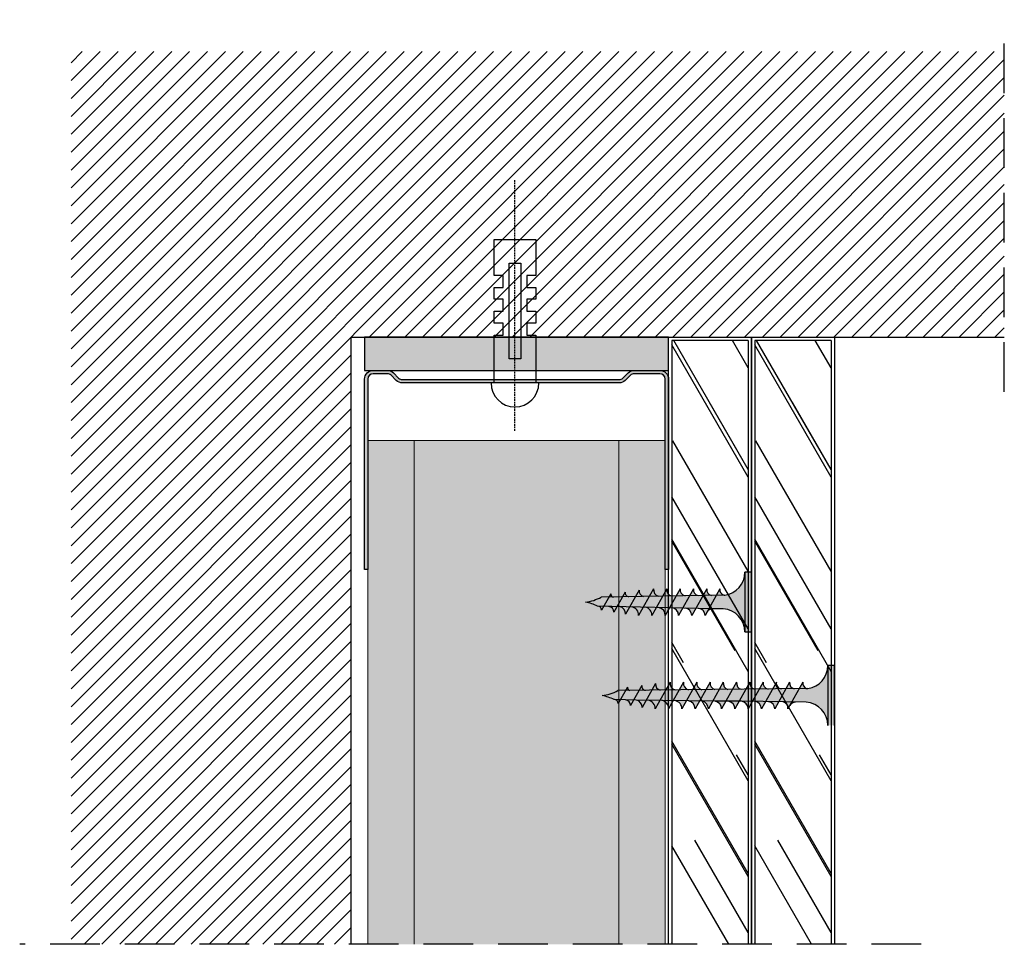
# Model space of a CAD drawing. Units: millimetres. Extents: x 213 to 361, y 422 to 561.
import ezdxf

# ---------------------------------------------------------------- set-up
doc = ezdxf.new("R2010")
doc.units = ezdxf.units.MM
for name, pattern in [('HIDDEN', [0.375, 0.25, -0.125]), ('STRICHPUNKT', [1, 0.5, -0.25, 0, -0.25]), ('TRAZOS', [0.75, 0.5, -0.25])]:
    doc.linetypes.add(name, pattern=pattern)
for name, color, linetype in [('B Estanca', 253, 'Continuous'), ('Eje', 7, 'HIDDEN'), ('Lineas Aux', 2, 'STRICHPUNKT'), ('Montantes', 7, 'Continuous'), ('Placas', 5, 'Continuous'), ('Tornillos', 1, 'Continuous')]:
    doc.layers.add(name, color=color, linetype=linetype)
doc.layers.add('Perfilería', color=5, linetype='Continuous', lineweight=0)

# ---------------------------------------------------------------- blocks, each defined once
blk = doc.blocks.new('R48')
blk.add_lwpolyline([(652.4419135704516, 1320.662498154139), (652.4419135704516, 1291.962498154139, 0.414213562373095), (653.7419135704515, 1290.662498154139), (655.8813039050101, 1290.662498154139, 0.1989123673796192), (656.800542720553, 1291.043259338597), (657.5754669610443, 1291.818183579089, -0.198912367379721), (658.1411523859937, 1292.052498154139), (690.8012375488539, 1292.05249815414, -0.1989123673796733), (691.3669229738031, 1291.818183579089), (692.1418472142952, 1291.043259338597, 0.1989123673796423), (693.0610860298376, 1290.662498154139), (696.9419135704514, 1290.662498154139, 0.4142135623731205), (698.2419135704515, 1291.962498154139), (698.2419135704515, 1320.662498154139), (697.7419135704515, 1320.662498154139), (697.7419135704513, 1291.962498154139, -0.414213562373095), (696.9419135704514, 1291.162498154139), (693.0610860298377, 1291.162498154139, -0.1989123673796423), (692.4954006048885, 1291.39681272919), (691.7204763643964, 1292.171736969682, 0.1989123673796569), (690.8012375488539, 1292.55249815414), (658.1411523859937, 1292.552498154139, 0.1989123673797062), (657.2219135704515, 1292.171736969682), (656.4469893299594, 1291.39681272919, -0.1989123673796536), (655.8813039050101, 1291.162498154139), (653.7419135704515, 1291.162498154139, -0.414213562373095), (652.9419135704516, 1291.962498154139), (652.9419135704516, 1320.662498154139)], format="xyb", close=True)
blk = doc.blocks.new('TACO1')
at = {"flags": 128}
blk.add_lwpolyline([(0, 3.149999999999977), (-7.200000000000045, 3.149999999999977), (-7.200000000000045, 1.800000000000068), (-9, 1.800000000000068), (-9, 3.149999999999977), (-10.79999999999995, 3.149999999999977), (-10.79999999999995, 1.800000000000068), (-12.59999999999991, 1.800000000000068), (-12.59999999999991, 3.149999999999977), (-14.39999999999998, 3.149999999999977), (-14.39999999999998, 1.800000000000068), (-16.20000000000005, 1.800000000000068), (-16.20000000000005, 3.149999999999977), (-21.59999999999991, 3.149999999999977), (-21.59999999999991, -3.149999999999977), (-16.20000000000005, -3.149999999999977), (-16.20000000000005, -1.799999999999955), (-14.39999999999998, -1.799999999999955), (-14.39999999999998, -3.149999999999977), (-12.59999999999991, -3.149999999999977), (-12.59999999999991, -1.799999999999955), (-10.79999999999995, -1.799999999999955), (-10.79999999999995, -3.149999999999977), (-9, -3.149999999999977), (-9, -1.799999999999955), (-7.200000000000045, -1.799999999999955), (-7.200000000000045, -3.149999999999977), (0, -3.149999999999977)], dxfattribs=at)
blk.add_lwpolyline([(0, -3.600000000000023), (0, 3.600000000000023, -0.9999999999999999)], format="xyb", close=True, dxfattribs=at)
blk.add_lwpolyline([(-3.624293949686376, 0), (-3.624293949686376, 0.887743777499054), (-18.02729645177146, 0.887743777499054), (-18.02729645177146, 0), (-18.02729645177146, -0.887743777499054), (-3.624293949686376, -0.887743777499054)], close=True, dxfattribs=at)
at = {"layer": 'Eje'}
blk.add_line((7.200000000000045, 0), (-30.59999999999991, 0), dxfattribs=at)
blk = doc.blocks.new('A$C743054BC')
at = {"layer": 'Tornillos', "xscale": -1, "rotation": 90}
blk.add_blockref('TACO1', (3.600000460672163, 7.2000000387211), dxfattribs=at)
blk = doc.blocks.new('A$C1F0179A0')
h = blk.add_hatch(color=254)
h.paths.add_polyline_path([(0.9999994384668298, 9.000000010527856), (-5.615333975583781e-07, 9.000000010527856), (-5.615333975583781e-07, 4.50000001052787), (0.9999994384668298, 4.50000001052787)])
h.paths.add_polyline_path([(0.9999994384668298, 4.500000010527856), (-5.615333975583781e-07, 4.500000010527856), (-5.615333975583781e-07, 1.052785592037253e-08), (0.9999994384666024, 1.052785592037253e-08)])
h.paths.add_polyline_path([(6.434872799227378, 5.495330429657457), (5.857655138757764, 5.508894561120329), (4.250634763509197, 5.508894561120314, -0.3934789996797704), (0.9999994384668298, 9.000000010527856), (0.9999994384668298, 4.50000001052787), (5.874999438467057, 4.50000001052787)])
h.paths.add_polyline_path([(5.87499943846683, 4.500000010527856), (0.9999994384668298, 4.500000010527856), (0.9999994384668298, 1.052785592037253e-08, -0.3723240859704599), (3.993909112452229, 3.463217096116736, -0.07300346206432795), (4.124618699589519, 3.463133121702413), (5.301748829610233, 3.480887817004444)])
h.paths.add_polyline_path([(5.301748829610233, 3.480887817004458), (4.124618699589064, 3.463133121702413, -0.07300346206423955), (4.249790144464669, 3.425488565535346, -0.3299488757673471), (4.749999438467285, 2.500000010528311)], flags=17)
h.paths.add_polyline_path([(7.874999438467057, 4.500000010527856), (5.87499943846683, 4.500000010527856), (5.301748829610233, 3.480887817004444), (7.318862439737813, 3.511312012787073)])
h.paths.add_polyline_path([(7.318862439738041, 3.511312012787101), (6.046334351193764, 3.492118426709254, -0.3987215467502288), (6.749999438467057, 2.500000010527856)])
h.paths.add_polyline_path([(8.408781128659712, 5.44894523753733), (6.434872799227378, 5.495330429657471), (5.87499943846683, 4.50000001052787), (7.87499943846683, 4.50000001052787)])
h.paths.add_polyline_path([(6.999999438467057, 6.500000010527856), (6.434872799227378, 5.495330429657457), (7.999025965233614, 5.458574140609628, -0.4059140677378604)])
h.paths.add_polyline_path([(6.729230675881809, 6.018633321487684, -0.2709549842725493), (5.857655138757309, 5.508894561120329), (6.434872799227378, 5.495330429657486)])
h.paths.add_polyline_path([(8.999999438467057, 6.500000010527856), (8.408781128659712, 5.448945237537316), (9.997922153506806, 5.411601754740062, -0.3967027397307901)])
h.paths.add_polyline_path([(10.3826894580925, 5.402560045417189), (8.408781128659712, 5.44894523753733), (7.87499943846683, 4.500000010527856), (9.874999438467057, 4.500000010527842)])
h.paths.add_polyline_path([(9.874999438467285, 4.50000001052787), (7.87499943846683, 4.50000001052787), (7.318862439738041, 3.511312012787087), (9.335976049865394, 3.541736208569731)])
h.paths.add_polyline_path([(9.335976049865394, 3.541736208569759), (7.999673935916007, 3.521580716615588, -0.408487105138493), (8.74999943846683, 2.500000010527344)])
h.paths.add_polyline_path([(11.35308965999343, 3.572160404352374), (9.999219043495032, 3.551739926054125, -0.4006807254679698), (10.74999943846706, 2.500000010527856)])
h.paths.add_polyline_path([(11.87499943846706, 4.500000010527856), (9.874999438467057, 4.500000010527856), (9.335976049865621, 3.541736208569716), (11.3530896599932, 3.572160404352346)])
h.paths.add_polyline_path([(12.35659778752483, 5.356174853297048), (10.38268945809227, 5.402560045417175), (9.874999438467057, 4.500000010527856), (11.87499943846706, 4.500000010527856)])
h.paths.add_polyline_path([(10.99999943846706, 6.500000010527856), (10.38268945809227, 5.402560045417189), (11.99681834179205, 5.364629368870212, -0.3877158194936107)])
h.paths.add_polyline_path([(12.99999943846706, 6.500000010527856), (12.35659778752461, 5.356174853297048), (13.99571453007502, 5.317656983000418, -0.3789626208134799)])
h.paths.add_polyline_path([(14.33050611695762, 5.309789661176893), (12.35659778752461, 5.356174853297048), (11.87499943846706, 4.50000001052787), (13.87499943846706, 4.50000001052787)])
h.paths.add_polyline_path([(13.87499943846728, 4.500000010527856), (11.87499943846706, 4.500000010527842), (11.3530896599932, 3.572160404352388), (13.37020327012101, 3.602584600135032)])
h.paths.add_polyline_path([(13.37020327012101, 3.602584600135017), (11.99876415107451, 3.581899135492691, -0.3930991357937724), (12.74999943846706, 2.500000010527842)])
h.paths.add_polyline_path([(15.38731688024882, 3.633008795917647), (13.99830925865376, 3.612058344931242, -0.3857373195837792), (14.74999943846706, 2.500000010527827)])
h.paths.add_polyline_path([(15.87499943846706, 4.500000010527856), (13.87499943846706, 4.500000010527856), (13.37020327012124, 3.602584600135003), (15.38731688024882, 3.633008795917647)])
h.paths.add_polyline_path([(16.3044144463895, 5.263404469056766), (14.33050611695694, 5.309789661176907), (13.87499943846706, 4.500000010527856), (15.87499943846683, 4.50000001052787)])
h.paths.add_polyline_path([(14.99999943846706, 6.500000010527856), (14.33050611695694, 5.309789661176907), (15.99461071835867, 5.270684597130582, -0.3704492018519223)])
h.paths.add_polyline_path([(16.9999994384666, 6.500000010527856), (16.3044144463895, 5.263404469056795), (17.99350690664073, 5.223712211260832, -0.3621788864696073)])
h.paths.add_polyline_path([(18.35546945388296, 5.215206394631039), (16.30441444638927, 5.26340446905678), (15.8749994384666, 4.50000001052787), (17.95316586282502, 4.50000001052787)])
h.paths.add_polyline_path([(17.95316586282479, 4.500000010527842), (15.87499943846683, 4.500000010527842), (15.38731688024882, 3.633008795917647), (17.48326576959039, 3.664622066999428)])
h.paths.add_polyline_path([(17.48326576959016, 3.66462206699947), (16.26346397450652, 3.646223753467041, -0.4006783352935774), (16.93989475197441, 2.69862914679338)])
h.paths.add_polyline_path([(19.88453154471108, 4.500000010527856), (17.95316586282524, 4.500000010527856), (17.48326576959016, 3.664622066999456), (19.43115777112325, 3.694002190816249)])
h.paths.add_polyline_path([(20.2616388572103, 5.170413010526786), (18.35546945388319, 5.215206394631039), (17.95316586282502, 4.500000010527856), (19.88453154471131, 4.500000010527856)])
h.paths.add_polyline_path([(18.96707736488679, 6.302509347526438), (18.35546945388319, 5.215206394631025), (19.86283636392773, 5.179784535026201, -0.3674608586307097)])
h.paths.add_polyline_path([(19.43115777112348, 3.694002190816221), (18.47132775838554, 3.679525040853534, -0.4403306524855479), (19.03734854058007, 2.993896892072527)])
h.paths.add_polyline_path([(21.89238148418917, 4.500000010527856), (19.88453154471131, 4.500000010527842), (19.43115777112325, 3.694002190816249), (20.73314331279153, 3.713640084699364, -0.05689874955572946), (20.82610578542312, 3.715042240955484), (21.45618849113066, 3.724545800646666)])
h.paths.add_polyline_path([(22.24329471710325, 5.123845757931235), (20.26163885721053, 5.170413010526786), (19.88453154471085, 4.500000010527856), (21.89238148418895, 4.50000001052787)])
h.paths.add_polyline_path([(20.73860021179826, 6.018344307571624), (20.2616388572103, 5.170413010526786), (21.49187503618782, 5.141503490938589, -0.3831579124892033)])
h.paths.add_polyline_path([(22.57689957156026, 5.71692105474358), (22.24329471710348, 5.123845757931235), (23.16336945529838, 5.102224772366867, -0.4005166232181803)])
h.paths.add_polyline_path([(23.1922751126699, 5.101545513634051, -0.01174795951680247), (23.16336945529838, 5.102224772366867), (22.24329471710348, 5.12384575793125), (21.89238148418872, 4.50000001052787), (24.9999994384666, 4.50000001052787, -0.05664934274853064)])
h.paths.add_polyline_path([(24.99999943846819, 4.500000010527856), (21.89238148418895, 4.500000010527856), (21.45618849113066, 3.724545800646666), (22.6284793198738, 3.742227504596684, -0.09790037284862241)])
h.paths.add_polyline_path([(21.45618849113066, 3.724545800646652), (20.82610578542312, 3.715042240955484, -0.4224722193137575), (21.19230460406379, 3.255418890305435)])
for p, q in [((-5.615331701847026e-07, 9.000000010527856), (-5.615331701847026e-07, 1.052785592037253e-08)), ((0.9999994384668298, 9.000000010527856), (-5.615331701847026e-07, 9.000000010527856)), ((0.9999994384668298, 1.052785592037253e-08), (0.9999994384668298, 9.000000010527856)), ((4.749999438467057, 2.500000010527856), (6.999999438467057, 6.500000010527856)), ((6.749999438467057, 2.500000010527856), (8.999999438467057, 6.500000010527856)), ((8.749999438467057, 2.500000010527856), (10.99999943846706, 6.500000010527856)), ((10.74999943846706, 2.500000010527856), (12.99999943846706, 6.500000010527856)), ((12.74999943846706, 2.500000010527856), (14.99999943846706, 6.500000010527856)), ((14.74999943846706, 2.500000010527856), (16.9999994384666, 6.500000010527856)), ((16.93989475197441, 2.698629146793337), (18.96707736488679, 6.302509347526438)), ((19.0373485405803, 2.993896892073053), (20.73860021179826, 6.018344307571624)), ((4.250634763509197, 5.508894561120314), (5.857655138757536, 5.508894561120314)), ((21.19230460406379, 3.255418890305464), (22.57689957156026, 5.71692105474358)), ((-5.615331701847026e-07, 1.052785592037253e-08), (0.9999994384668298, 1.052785592037253e-08))]:
    blk.add_line(p, q)
for points in [[(5.857655138757536, 5.508894561120314), (23.1922751126699, 5.101545513634051)], [(4.124618699589291, 3.463133121702413), (22.6284793198738, 3.742227504596684)]]:
    blk.add_lwpolyline(points)
for centre, radius, start, end in [((4.49999943846683, 9.000000010527856), 3.5, 180, 265.9143832200222), ((5.857655138757536, 6.508894561120314), 1, 270, 330.6422464572059), ((8.035238194164094, 6.493201693349988), 1.035261077416514, 179.6237493226548, 267.9954513333078), ((10.07692106439868, 6.485716910311794), 1.077016339407616, 179.2401365506647, 265.7935895660245), ((12.12044804880202, 6.478445062656192), 1.120655925866318, 178.8978921411456, 263.6662917672114), ((14.16582760674987, 6.471362730965012), 1.166179836792947, 178.5928755116873, 261.6122174237015), ((16.21306667540398, 6.464448813291455), 1.213588072187066, 178.3213208404578, 259.6297552419261), ((18.26217092921752, 6.457684307289668), 1.262880632049178, 178.0798144714425, 257.7170841043873), ((20.07565723873131, 6.268282619922758), 1.109108112663318, 178.2315895026344, 258.9372065318258), ((21.60336001708401, 5.999259202723437), 0.8649703821894293, 178.7356969352182, 262.5946158685639), ((23.1922751126699, 5.71692105474358), 0.6153755411095154, 180, 270), ((25.73075314308608, -1.87679579063763), 6.418529868012995, 96.53733591468355, 118.9031753379234), ((26.74230678718709, 12.75286445196025), 8.4347736416613, 245.1098109284118, 258.079022414484), ((4.49999943846683, 1.052785592037253e-08), 3.5, 98.3139567195526, 180), ((4.05897786865421, 3.017946327969526), 0.45, 64.91089109731107, 98.31395671952625), ((3.874999438467057, 2.625000010527856), 0.8838834764831844, 351.8698976458467, 64.91089109731071), ((5.874999438467057, 2.625000010527856), 0.8838834764831844, 351.8698976458467, 78.82283817049914), ((7.853940197016527, 2.628204907093789), 0.9051843236006539, 351.8575888885629, 80.73511555512955), ((9.8237415371932, 2.632635228293282), 0.9357060439389737, 351.8509450291648, 79.19104345312162), ((11.7926477671956, 2.637012533680775), 0.967106330238287, 351.8553527428909, 77.6943396028288), ((13.76065943924664, 2.641340411475198), 0.9993851824984235, 351.8695505705634, 76.24350386347317), ((16.10535554559169, 2.818130738141605), 0.8430517880442854, 351.8509447510689, 79.19057116576197), ((18.44054500278526, 3.077658821861377), 0.6026529047522075, 352.0106704329302, 87.07212924381639), ((20.78576535550224, 3.307207832338804), 0.4098246638965423, 352.740206233265, 97.37722257209252)]:
    blk.add_arc(centre, radius, start, end)
blk = doc.blocks.new('A$C17BC34FF')
h = blk.add_hatch(color=254)
h.paths.add_polyline_path([(0.9999994384668298, 9.000000160225127), (-5.615333975583781e-07, 9.000000160225113), (-5.615333975583781e-07, 4.500000160225099), (0.9999994384666024, 4.500000160225099)])
h.paths.add_polyline_path([(0.9999994384668298, 4.500000160225099), (-5.615331701847026e-07, 4.500000160225113), (-5.615333975583781e-07, 1.602251131771482e-07), (0.9999994384666024, 1.602251131771482e-07)])
h.paths.add_polyline_path([(6.424403280911292, 5.476718102348087), (4.25063476350897, 5.508894710817543, -0.3934789996797552), (0.9999994384668298, 9.000000160225113), (0.9999994384668298, 4.500000160225099), (5.874999438467057, 4.500000160225113)])
h.paths.add_polyline_path([(5.874999438467057, 4.500000160225113), (0.9999994384668298, 4.500000160225127), (0.9999994384668298, 1.602251131771482e-07, -0.3723240859704599), (3.993909112452229, 3.463217245813993, -0.07300346206432795), (4.124618699589519, 3.46313327139967), (5.298225683634428, 3.474624596077945)])
h.paths.add_polyline_path([(5.298225683634655, 3.474624596077959), (4.124618699589064, 3.46313327139967, -0.07300346206425341), (4.249790144464669, 3.425488715232518, -0.3299488757673323), (4.749999438467285, 2.500000160225525)], flags=17)
h.paths.add_polyline_path([(7.874999438467057, 4.500000160225099), (5.874999438467285, 4.500000160225085), (5.298225683634655, 3.474624596077973), (7.309302080443558, 3.494315968183585)])
h.paths.add_polyline_path([(8.407888286921661, 5.447358113033431), (6.42440328091152, 5.476718102348073), (5.874999438467057, 4.500000160225113), (7.874999438467057, 4.500000160225113)])
h.paths.add_polyline_path([(6.715460181766275, 5.994152592756805, -0.2602972007546268), (5.857303108348788, 5.485112446119928), (6.42440328091152, 5.476718102348073)])
h.paths.add_polyline_path([(6.999999438467057, 6.500000160225056), (6.729230675877943, 6.018633471177822, -0.006862900923431368), (6.715460181765593, 5.994152592755654), (6.42440328091152, 5.476718102348073), (7.713691376309043, 5.457633771188682, -0.3157618359119649)])
h.paths.add_polyline_path([(7.309302080443786, 3.494315968183571), (6.089841777761876, 3.482375672615376, -0.3841770194562035), (6.749999438467057, 2.500000160225184)])
h.paths.add_polyline_path([(9.874999438466602, 4.500000160225113), (7.87499943846683, 4.500000160225099), (7.309302080443558, 3.494315968183571), (9.320378477252916, 3.514007340289197)])
h.paths.add_polyline_path([(10.39137329293158, 5.417998123718803), (8.407888286921434, 5.447358113033445), (7.87499943846683, 4.500000160225099), (9.87499943846683, 4.500000160225099)])
h.paths.add_polyline_path([(8.999999438467057, 6.500000160225198), (8.407888286921661, 5.447358113033445), (9.887697125048362, 5.425453651167857, -0.3671403333514457)])
h.paths.add_polyline_path([(9.320378477252689, 3.514007340289197), (7.992731036992609, 3.501007734797966, -0.4166472332508671), (8.749999438467057, 2.500000160225326)])
h.paths.add_polyline_path([(11.87499943846706, 4.500000160225099), (9.874999438467057, 4.500000160225085), (9.32037847725337, 3.514007340289197), (11.33145487406227, 3.533698712394809)])
h.paths.add_polyline_path([(12.3748582989424, 5.388638134404147), (10.39137329293203, 5.417998123718789), (9.87499943846683, 4.500000160225085), (11.87499943846683, 4.500000160225099)])
h.paths.add_polyline_path([(10.99999943846706, 6.500000160225341), (10.39137329293203, 5.417998123718803), (11.99766488392015, 5.394221435816078, -0.3933239779813277)])
h.paths.add_polyline_path([(11.33145487406205, 3.533698712394838), (10.00491588067348, 3.520709960215711, -0.4067756395475752), (10.74999943846706, 2.500000160225326)])
h.paths.add_polyline_path([(12.99999943846706, 6.500000160225341), (12.37485829894263, 5.388638134404133), (13.99681834179341, 5.364629518567568, -0.3877158194939568)])
h.paths.add_polyline_path([(14.36135345253456, 5.36462951856754), (13.99681834179432, 5.364629518567568), (12.37485829894263, 5.388638134404147), (11.87499943846706, 4.500000160225099), (13.87499943846683, 4.500000160225099)])
h.paths.add_polyline_path([(13.87499943846683, 4.500000160225127), (11.87499943846683, 4.500000160225127), (11.3314548740625, 3.533698712394838), (13.34253127087186, 3.553390084500435)])
h.paths.add_polyline_path([(13.34253127087163, 3.553390084500435), (12.0458587291921, 3.540693768459008, -0.3859645835997613), (12.74999943846706, 2.500000160225241)])
h.paths.add_polyline_path([(15.8749994384666, 4.500000160225113), (13.87499943846683, 4.500000160225113), (13.34253127087209, 3.553390084500435), (15.35360766768122, 3.573081456606047)])
h.paths.add_polyline_path([(16.36135345253433, 5.364629518567511), (14.36135345253456, 5.364629518567583), (13.87499943846706, 4.500000160225099), (15.87499943846683, 4.500000160225085)])
h.paths.add_polyline_path([(14.99999943846706, 6.500000160225227), (14.36135345253456, 5.36462951856754), (15.99681834179319, 5.364629518567497, -0.3877158194938957)])
h.paths.add_polyline_path([(15.35360766768122, 3.57308145660609), (13.99929951113563, 3.559820803804172, -0.3986634040094447), (14.74999943846706, 2.500000160225241)])
h.paths.add_polyline_path([(17.87499943846706, 4.500000160225127), (15.87499943846683, 4.500000160225113), (15.35360766768122, 3.573081456606062), (17.3646840644908, 3.592772828711674)])
h.paths.add_polyline_path([(18.35818698307867, 5.359000239534637), (17.99681834179455, 5.364629518567455), (16.36135345253456, 5.364629518567483), (15.87499943846706, 4.500000160225113), (17.87499943846728, 4.500000160225127)])
h.paths.add_polyline_path([(16.99999943846706, 6.500000160225227), (16.36135345253433, 5.364629518567483), (17.99681834179341, 5.364629518567455, -0.3877158194939568)])
h.paths.add_polyline_path([(17.36468406449103, 3.592772828711688), (16.04547527527689, 3.579855849926275, -0.3761365769679986), (16.74999943846683, 2.500000160224587)])
h.paths.add_polyline_path([(19.87499943846706, 4.500000160225113), (17.87499943846706, 4.500000160225113), (17.36468406449103, 3.592772828711688), (19.37576046130062, 3.6124642008173)])
h.paths.add_polyline_path([(20.34081433850952, 5.328115538078308), (18.35818698307867, 5.359000239534652), (17.87499943846706, 4.500000160225113), (19.87499943846728, 4.500000160225113)])
h.paths.add_polyline_path([(18.99999943846706, 6.500000160225113), (18.35818698307867, 5.359000239534637), (19.99670513377873, 5.333475955419146, -0.381783843644513)])
h.paths.add_polyline_path([(19.37576046130016, 3.612464200817314), (17.9989160572195, 3.598982885271411, -0.3889699382059507), (18.74999943846706, 2.500000160225085)])
h.paths.add_polyline_path([(21.87499943846706, 4.500000160225113), (19.87499943846728, 4.500000160225113), (19.37576046130016, 3.612464200817328), (21.38683685810952, 3.632155572922954)])
h.paths.add_polyline_path([(22.32344169394059, 5.297230836621978), (20.34081433850952, 5.328115538078322), (19.87499943846706, 4.500000160225113), (21.87499943846728, 4.500000160225113)])
h.paths.add_polyline_path([(20.99999943846706, 6.500000160225113), (20.34081433850952, 5.328115538078308), (21.99584792289897, 5.302333982097011, -0.3760826598130064)])
h.paths.add_polyline_path([(21.38683685810975, 3.632155572922926), (19.99856475580305, 3.618562363538274, -0.384234253297633), (20.74999943846728, 2.500000160225611)])
h.paths.add_polyline_path([(23.87499943846728, 4.500000160225113), (21.87499943846728, 4.500000160225127), (21.38683685810952, 3.63215557292294), (23.3979132549191, 3.651846945028538)])
h.paths.add_polyline_path([(24.30606904937122, 5.26634613516562), (22.32344169394037, 5.297230836621978), (21.87499943846683, 4.500000160225127), (23.87499943846706, 4.500000160225113)])
h.paths.add_polyline_path([(22.99999943846706, 6.500000160225113), (22.32344169394037, 5.297230836621978), (23.99499071201899, 5.271192008774889, -0.3704855693383718)])
h.paths.add_polyline_path([(23.3979132549191, 3.651846945028552), (21.99821345438704, 3.638141841805137, -0.3795891690293919), (22.74999943846706, 2.500000160225113)])
h.paths.add_polyline_path([(25.87499943846706, 4.500000160225085), (23.87499943846706, 4.500000160225085), (23.39791325491933, 3.651846945028538), (25.40898965172823, 3.67153831713415)])
h.paths.add_polyline_path([(26.28869640480161, 5.235461433709276), (24.30606904937099, 5.26634613516562), (23.87499943846683, 4.500000160225113), (25.87499943846683, 4.500000160225113)])
h.paths.add_polyline_path([(24.99999943846706, 6.500000160225113), (24.30606904937122, 5.266346135165648), (25.99413350113923, 5.240050035452754, -0.3649935539397513)])
h.paths.add_polyline_path([(25.40898965172846, 3.671538317134164), (23.99786215297013, 3.657721320071985, -0.3750331007812348), (24.74999943846706, 2.500000160225099)])
h.paths.add_polyline_path([(27.95316586282547, 4.500000160225099), (25.87499943846683, 4.500000160225099), (25.40898965172823, 3.671538317134164), (27.49866537406274, 3.691999291313877)])
h.paths.add_polyline_path([(28.34881120583714, 5.203369658912862), (26.28869640480184, 5.235461433709318), (25.87499943846683, 4.500000160225113), (27.95316586282524, 4.500000160225099)])
h.paths.add_polyline_path([(26.9999994384666, 6.500000160225113), (26.28869640480161, 5.23546143370929), (28.08353303439662, 5.207502072956956, -0.3828044247082537)])
h.paths.add_polyline_path([(27.49866537406297, 3.691999291313891), (26.26313422033877, 3.67990163866645, -0.3913477943010532), (26.93989475197463, 2.69862929649112)])
h.paths.add_polyline_path([(29.88453154471154, 4.500000160225099), (27.95316586282524, 4.500000160225099), (27.49866537406251, 3.691999291313891), (29.44072734228712, 3.711014911470897)])
h.paths.add_polyline_path([(30.26163885721053, 5.170413160224044), (29.86283636392841, 5.179784684723415), (28.34881120583691, 5.203369658912834), (27.95316586282502, 4.500000160225113), (29.88453154471108, 4.500000160225113)])
h.paths.add_polyline_path([(28.96707736488679, 6.302509497223696), (28.34881120583691, 5.203369658912848), (29.86283636392773, 5.179784684723472, -0.3674608586307147)])
h.paths.add_polyline_path([(29.44072734228689, 3.711014911470897), (28.47111238764933, 3.701520966386951, -0.4319713283083279), (29.03734854058007, 2.99389704176977)])
h.paths.add_polyline_path([(31.89238148418895, 4.500000160225099), (29.88453154471108, 4.500000160225127), (29.44072734228689, 3.711014911470926), (31.45969715309639, 3.730783571616143)])
h.paths.add_polyline_path([(32.24329471710325, 5.123845907628493), (30.26163885721053, 5.170413160224044), (29.88453154471108, 4.500000160225113), (31.89238148418895, 4.500000160225127)])
h.paths.add_polyline_path([(30.73860021179826, 6.018344457268881), (30.26163885721076, 5.17041316022403), (31.49187503618805, 5.141503640635847, -0.3831579124892689)])
h.paths.add_polyline_path([(31.45969715309639, 3.730783571616186), (30.81596808901531, 3.724480524871595, -0.4256733607547206), (31.19230460406379, 3.255419040002678)])
h.paths.add_polyline_path([(34.99999943846797, 4.500000160225113), (31.89238148418895, 4.500000160225099), (31.45969715309639, 3.730783571616172), (32.6284793198738, 3.742227654293941, -0.0979003728486137)])
h.paths.add_polyline_path([(33.19227511267013, 5.101545663331308, -0.01174795951670982), (33.16336945529883, 5.102224922064096), (32.24329471710348, 5.123845907628493), (31.89238148418895, 4.500000160225099), (34.99999943846683, 4.500000160225099, -0.05664934274853092)])
h.paths.add_polyline_path([(32.57689957156026, 5.716921204440837), (32.24329471710348, 5.123845907628493), (33.16336945529883, 5.102224922064096, -0.4005166232183983)])
for p, q in [((-5.615331701847026e-07, 9.000000160225113), (-5.615331701847026e-07, 1.602251131771482e-07)), ((0.9999994384668298, 1.602251131771482e-07), (0.9999994384668298, 9.000000160225113)), ((4.749999438467057, 2.500000160225056), (6.999999438467057, 6.500000160225056)), ((6.749999438467057, 2.500000160225198), (8.999999438467057, 6.500000160225198)), ((8.749999438467057, 2.500000160225341), (10.99999943846706, 6.500000160225341)), ((10.74999943846706, 2.500000160225341), (12.99999943846706, 6.500000160225341)), ((12.74999943846706, 2.500000160225227), (14.99999943846706, 6.500000160225227)), ((14.74999943846706, 2.500000160225227), (16.99999943846706, 6.500000160225227)), ((16.74999943846706, 2.500000160225113), (18.99999943846706, 6.500000160225113)), ((18.74999943846706, 2.500000160225113), (20.99999943846706, 6.500000160225113)), ((20.74999943846706, 2.500000160225113), (22.99999943846706, 6.500000160225113)), ((22.74999943846706, 2.500000160225113), (24.99999943846706, 6.500000160225113)), ((24.74999943846706, 2.500000160225113), (26.9999994384666, 6.500000160225113)), ((26.93989475197441, 2.698629296490594), (28.96707736488679, 6.302509497223696)), ((29.0373485405803, 2.99389704177031), (30.73860021179826, 6.018344457268881)), ((31.19230460406379, 3.255419040002721), (32.57689957156026, 5.716921204440837)), ((-5.615331701847026e-07, 1.602251131771482e-07), (0.9999994384668298, 1.602251131771482e-07))]:
    blk.add_line(p, q)
for points in [[(4.25063476350897, 5.508894710817543), (13.99681834179341, 5.364629518567568), (17.99681834179341, 5.364629518567455), (29.86283636392773, 5.179784684723472), (33.16336945529883, 5.102224922064096)], [(4.124618699589291, 3.46313327139967), (32.6284793198738, 3.742227654293941)]]:
    blk.add_lwpolyline(points)
for centre, radius, start, end in [((4.49999943846683, 9.000000160225113), 3.5, 180, 265.9143832200222), ((5.83060425186477, 6.507997444005525), 1.023233378969321, 271.495167631473, 331.4286646274499), ((8.09983947896194, 6.487533367467393), 1.099910694373615, 179.3505746351912, 249.4470883513396), ((10.07692106439868, 6.485717060009137), 1.077016339407616, 179.2401365506647, 259.881026861185), ((12.09294201691614, 6.483133838411675), 1.093072711487416, 179.1158800351955, 264.9994965066844), ((14.12044804880202, 6.478445212353677), 1.120655925866318, 178.8978921411456, 263.6662917672114), ((16.12044804880202, 6.478445212353591), 1.120655925866318, 178.8978921411473, 263.6662917672114), ((18.12044804880202, 6.478445212353563), 1.120655925866318, 178.8978921411456, 263.6662917672114), ((20.15087656960577, 6.474270140737417), 1.151164716659138, 178.7192586096762, 262.3034521097443), ((22.18146388279752, 6.469524503937464), 1.181857435921627, 178.5223936519949, 260.964033370489), ((24.2128687473737, 6.464848883448951), 1.213378577669262, 178.3399232052175, 259.655686551627), ((26.24509282972826, 6.460237733686398), 1.245728141901988, 178.1708639505972, 258.3778888827845), ((28.26217092921752, 6.457684456986925), 1.262880632049178, 178.0798144714425, 261.8680826437163), ((30.07565723873131, 6.268282769620015), 1.109108112663318, 178.2315895026344, 258.9372065317863), ((31.60336001708401, 5.999259352420694), 0.8649703821894293, 178.7356969352182, 262.5946158686032), ((33.1922751126699, 5.716921204440837), 0.6153755411095154, 180, 270), ((35.73075314308608, -1.876795640940372), 6.418529868012995, 96.53733591468355, 118.9031753379234), ((36.74230678718709, 12.75286460165751), 8.4347736416613, 245.1098109284118, 258.079022414484), ((4.49999943846683, 1.602251131771482e-07), 3.5, 98.3139567195526, 180), ((4.05897786865421, 3.017946477666783), 0.45, 64.91089109731107, 98.31395671952625), ((3.874999438467057, 2.625000160225056), 0.8838834764831844, 351.8698976458467, 64.91089109731071), ((5.874999438467057, 2.625000160225198), 0.8838834764831844, 351.8698976458467, 75.93240963731806), ((7.874999438467057, 2.625000160225341), 0.8838834764831844, 351.8698976458467, 82.34556244874693), ((9.853940197016527, 2.628205056791273), 0.9051843236006539, 351.8575888885629, 80.39876560030437), ((11.82426059597287, 2.63219877862042), 0.9351304075946101, 351.8729174956316, 76.29220627385385), ((13.81566871565587, 2.633969133058571), 0.9438864260444052, 351.8402630066413, 78.78170582289933), ((15.78155221242537, 2.637913803176559), 0.9782178706913786, 351.8951759247691, 74.34764118117741), ((17.77498387429046, 2.63979002912501), 0.9849855622462994, 351.8409941760532, 76.8591507327844), ((19.75394294930379, 2.642545966058208), 1.006204669222345, 351.8556911415771, 75.92963296100572), ((21.73252518313643, 2.645282109705363), 1.027794096648441, 351.8738443096964, 75.01872212762159), ((23.71073074931178, 2.647999233987775), 1.0497538445241, 351.8951780720381, 74.12600974066471), ((26.07066478101524, 2.823150870000575), 0.8781038461839719, 351.8475570694217, 77.33868103269005), ((28.42111700929149, 3.081153741336834), 0.6223785277252997, 351.940652048202, 85.39249227896), ((30.77857103846623, 3.308974655093522), 0.4171854110702045, 352.62437797381, 84.85702721693369)]:
    blk.add_arc(centre, radius, start, end)

msp = doc.modelspace()

# ---------------------------------------------------------------- hatches: boundary and pattern name
h = msp.add_hatch()
h.set_pattern_fill('ANSI31', color=256, scale=0.6, style=0)
h.set_pattern_definition([(45, (0, 0), (-1.347038418160373, 1.347038418160373), [])])
h.paths.add_polyline_path([(361.4189364498947, 513.5538795641949), (361.4189364498947, 556.5698041976132), (220.8323978799828, 556.5698041976132), (220.8323978799829, 422.1196736638123), (263.0261934039929, 422.1196736638114), (263.0261934039955, 513.5538795641949)])
at = {"layer": 'B Estanca'}
msp.add_hatch(color=256, dxfattribs=at).paths.add_polyline_path([(310.8261934039945, 508.5538795641921), (310.8261934039945, 513.5538795641921), (265.0261934039943, 513.5538795641921), (265.0261934039943, 508.5538795641921)])
at = {"layer": 'Montantes'}
h = msp.add_hatch(color=256, dxfattribs=at)
edge = h.paths.add_edge_path()
edge.add_line((265.0261934039946, 478.5538795641928), (265.0261934039946, 507.2538795641922))
edge.add_arc((266.3261934039946, 507.2538795641922), 1.299999999999955, 90, 180, ccw=False)
edge.add_line((266.3261934039946, 508.5538795641921), (268.4655837385532, 508.5538795641924))
edge.add_arc((268.4655837385531, 507.2538795641915), 1.300000000000864, 45.00000000000358, 89.999999999995, ccw=False)
edge.add_line((269.3848225540961, 508.1731183797347), (270.1597467945874, 507.3981941392431))
edge.add_arc((270.7254322195366, 507.9638795641922), 0.7999999999999582, 224.9999999999942, 270.0000000000081)
edge.add_line((270.7254322195367, 507.1638795641923), (303.385517382397, 507.163879564192))
edge.add_arc((303.3855173823969, 507.9638795641919), 0.7999999999998408, 270.0000000000041, 315.0000000000086)
edge.add_line((303.9512028073461, 507.3981941392428), (304.7261270478383, 508.1731183797349))
edge.add_arc((305.6453658633808, 507.2538795641924), 1.299999999999962, 90.00000000000489, 135, ccw=False)
edge.add_line((305.6453658633807, 508.5538795641924), (309.5261934039945, 508.5538795641924))
edge.add_arc((309.5261934039946, 507.2538795641924), 1.299999999999955, 0, 90.00000000000489, ccw=False)
edge.add_line((310.8261934039946, 507.2538795641924), (310.8261934039946, 478.5538795641928))
edge.add_line((310.8261934039946, 478.5538795641928), (310.3261934039946, 478.5538795641928))
edge.add_line((310.3261934039946, 478.5538795641928), (310.3261934039944, 507.2538795641924))
edge.add_arc((309.5261934039945, 507.2538795641925), 0.7999999999998977, 359.999999999996, 449.999999999996)
edge.add_line((309.5261934039945, 508.0538795641924), (305.6453658633808, 508.0538795641924))
edge.add_arc((305.6453658633808, 507.2538795641922), 0.8000000000001251, 90.00000000000408, 135)
edge.add_line((305.0796804384315, 507.8195649891416), (304.3047561979395, 507.0446407486495))
edge.add_arc((303.3855173823964, 507.9638795641918), 1.300000000000203, 270.000000000025, 315.0000000000248, ccw=False)
edge.add_line((303.385517382397, 506.6638795641916), (270.7254322195367, 506.6638795641923))
edge.add_arc((270.7254322195368, 507.9638795641915), 1.299999999999272, 224.9999999999876, 269.9999999999975, ccw=False)
edge.add_line((269.8061934039946, 507.0446407486497), (269.0312691635024, 507.8195649891418))
edge.add_arc((268.4655837385534, 507.2538795641924), 0.7999999999999582, 45.00000000001727, 90.00000000001629)
edge.add_line((268.4655837385532, 508.0538795641924), (266.3261934039946, 508.0538795641921))
edge.add_arc((266.3261934039946, 507.2538795641922), 0.7999999999999545, 90, 180)
edge.add_line((265.5261934039946, 507.2538795641922), (265.5261934039946, 478.5538795641928))
edge.add_line((265.5261934039946, 478.5538795641928), (265.0261934039946, 478.5538795641928))
at = {"layer": 'Perfilería'}
msp.add_hatch(color=254, dxfattribs=at).paths.add_polyline_path([(265.5261934039943, 498.0191098438457), (310.3261934039945, 498.0191098438457), (310.3261934039945, 422.1196736638124), (265.5261934039943, 422.1196736638124)])
at = {"layer": 'Placas'}
h = msp.add_hatch(dxfattribs=at)
h.set_pattern_fill('AR-RROOF', color=253, scale=0.45, angle=120, style=0)
h.set_pattern_definition([(120, (0, 0), (-22.47167036525613, 16.0620748035635), [171.45, -22.86, 57.15, -11.43]), (120, (-12.55028518262806, 10.30773158579066), (-7.45023158579066, -17.49962036525613), [34.29, -3.7719, 68.58, -8.5725]), (120, (-11.27136981046771, 0.09158518262806847), (-36.3501091447216, 47.64403589933191), [91.44, -16.002, 45.72, -11.43])])
h.paths.add_polyline_path([(311.3261934039945, 422.1196736638124), (322.8261934039936, 422.1196736638126), (322.8261934039945, 513.0538795641926), (311.3261934039945, 513.0538795641926)])
h = msp.add_hatch(dxfattribs=at)
h.set_pattern_fill('AR-RROOF', color=253, scale=0.45, angle=120, style=0)
h.set_pattern_definition([(120, (12.5, 4.547473508864641e-13), (-22.47167036525613, 16.0620748035635), [171.45, -22.86, 57.14999999999999, -11.43]), (120, (-0.05028518262806259, 10.30773158579111), (-7.45023158579066, -17.49962036525613), [34.28999999999999, -3.7719, 68.57999999999998, -8.572499999999998]), (120, (1.228630189532288, 0.09158518262852322), (-36.3501091447216, 47.64403589933191), [91.43999999999998, -16.002, 45.71999999999999, -11.43])])
h.paths.add_polyline_path([(323.8261934039945, 422.1196736638128), (335.3261934039936, 422.119673663813), (335.3261934039945, 513.053879564193), (323.8261934039945, 513.053879564193)])

# ---------------------------------------------------------------- linework, layer by layer
for p, q in [((263.0261934039951, 513.5538795641969), (361.4189364498947, 513.5538795641949)), ((263.0261934039933, 422.1196736638124), (263.0261934039951, 513.5538795641949))]:
    msp.add_line(p, q)
at = {"layer": 'B Estanca'}
msp.add_lwpolyline([(310.8261934039945, 513.5538795641921), (265.0261934039943, 513.5538795641921), (265.0261934039943, 508.5538795641921), (310.8261934039945, 508.5538795641921)], close=True, dxfattribs=at)
at = {"layer": 'Lineas Aux', "linetype": 'TRAZOS', "ltscale": 15}
for p, q in [((361.4189364498947, 505.3192700643365), (361.4189364498947, 561.3807553900547)), ((348.9008228201951, 422.1196736638124), (213.0676749829533, 422.1196736638123))]:
    msp.add_line(p, q, dxfattribs=at)
at = {"layer": 'Perfilería'}
for p, q in [((265.5261934039943, 506.6638795641923), (265.5261934039952, 422.1196736638119)), ((310.3261934039945, 506.6638795641923), (310.3261934039945, 422.1196736638119)), ((310.3261934039945, 498.0191098438457), (265.5261934039943, 498.0191098438457)), ((272.5261934039944, 498.0191098438457), (272.5261934039952, 422.119673663812)), ((303.3261934039946, 498.0191098438457), (303.3261934039954, 422.1196736638119))]:
    msp.add_line(p, q, dxfattribs=at)
at = {"layer": 'Placas'}
for p, q in [((310.8261934039936, 422.1196736638121), (310.8261934039945, 513.5538795641926)), ((323.3261934039945, 513.5538795641926), (323.3261934039945, 422.1196736638124)), ((323.3261934039936, 422.1196736638126), (323.3261934039945, 513.553879564193)), ((335.8261934039945, 513.553879564193), (335.8261934039945, 422.1196736638128)), ((311.3261934039945, 513.0538795641926), (311.3261934039945, 422.1196736638124)), ((322.8261934039945, 513.0538795641926), (311.3261934039945, 513.0538795641926)), ((322.8261934039945, 513.0538795641926), (322.8261934039945, 422.1196736638124)), ((323.8261934039945, 513.053879564193), (323.8261934039945, 422.1196736638128)), ((335.3261934039945, 513.053879564193), (323.8261934039945, 513.053879564193)), ((335.3261934039945, 513.053879564193), (335.3261934039945, 422.1196736638128))]:
    msp.add_line(p, q, dxfattribs=at)

# ---------------------------------------------------------------- block references
msp.add_blockref('A$C743054BC', (284.0900458252887, 499.4638795254707))
at = {"layer": 'Montantes', "xscale": -1, "rotation": 180}
msp.add_blockref('R48', (-387.4157201664568, 1799.216377718332), dxfattribs=at)
at = {"layer": 'Tornillos', "rotation": 180}
for name, p in [('A$C1F0179A0', (323.3261928424613, 478.1629701102017)), ('A$C17BC34FF', (335.8261928424613, 464.0880373599404))]:
    msp.add_blockref(name, p, dxfattribs=at)

doc.saveas('drawing.dxf')
